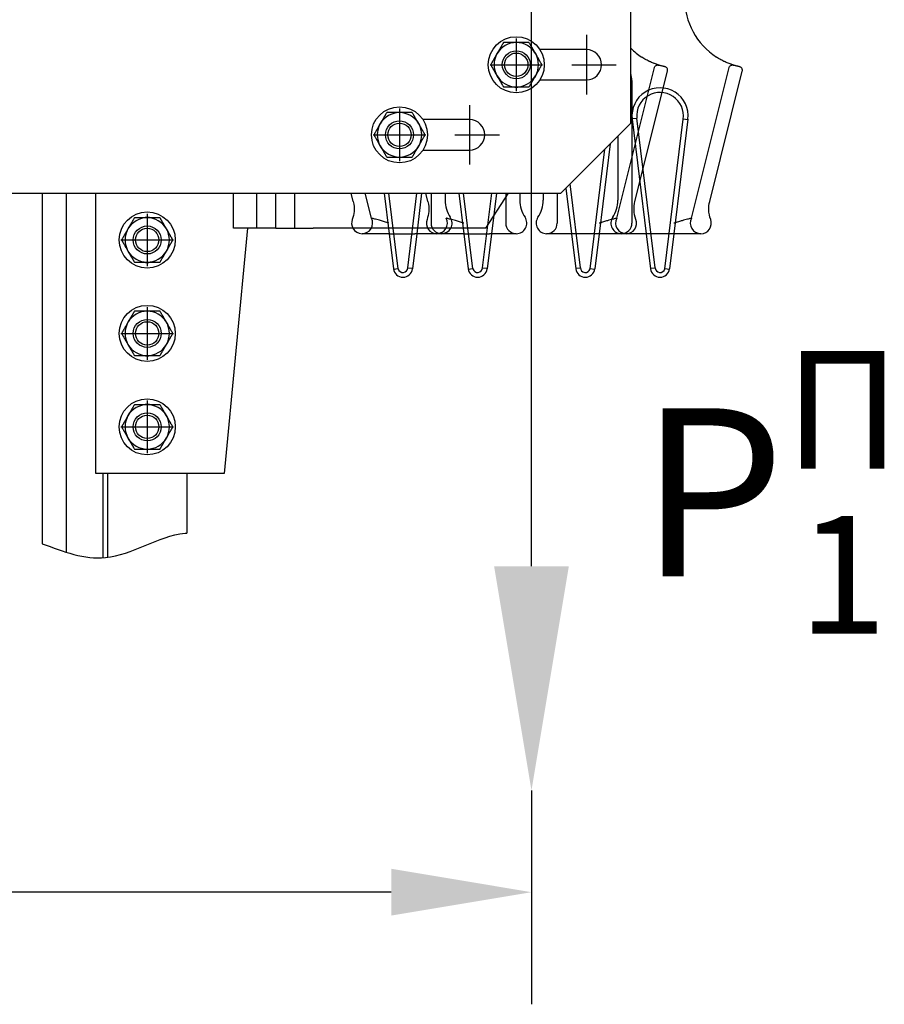
# Model space of a CAD drawing. Units: millimetres. Extents: x -90 to 1171, y -7 to 587.
# Drawn here: x 666 to 682, y 515 to 532 of the extents above; entities that cross this region are included whole.
import ezdxf

# ---------------------------------------------------------------- set-up
doc = ezdxf.new("R2010")
doc.units = ezdxf.units.MM
doc.linetypes.add('CHAIN', pattern=[0.7087, 0.4724, -0.0591, 0.1181, -0.0591])
doc.layers.add('ЕСКД_РАЗМЕРЫ', color=152, linetype='Continuous', lineweight=25)
doc.styles.add('GOST', font='txt')
doc.dimstyles.new('STANDARD$0', dxfattribs={"dimtxt": 3.5, "dimasz": 3.5, "dimexe": 2, "dimexo": 0, "dimgap": 1.25, "dimtad": 1, "dimdec": 3, "dimtxsty": 'Standard', "dimcen": 3.5, "dimclrd": 3, "dimclre": 1, "dimclrt": 3, "dimadec": 0, "dimazin": 2, "dimtfac": 1, "dimtdec": 3, "dimtmove": 0, "dimatfit": 3, "dimfxl": 1, "dimtolj": 1, "dimarcsym": 0})

# ---------------------------------------------------------------- blocks, each defined once
blk = doc.blocks.new('*D302')
at = {"layer": 'Defpoints', "color": 0}
for p in [(663.791, 526.897), (675.562, 518.494), (663.791, 516.681)]:
    blk.add_point(p, dxfattribs=at)
at = {"layer": 'ЕСКД_РАЗМЕРЫ', "color": 1, "lineweight": -2}
for p, q in [((663.791, 526.897), (663.791, 514.681)), ((675.562, 518.494), (675.562, 514.681))]:
    blk.add_line(p, q, dxfattribs=at)
at = {"layer": 'ЕСКД_РАЗМЕРЫ', "color": 3, "lineweight": -2}
for p, q in [((663.791, 516.681), (647.153, 516.681)), ((673.062, 516.681), (666.291, 516.681))]:
    blk.add_line(p, q, dxfattribs=at)
at = {"layer": 'ЕСКД_РАЗМЕРЫ', "color": 3}
for points in [[(666.291, 517.098), (666.291, 516.264), (663.791, 516.681)], [(673.062, 516.264), (673.062, 517.098), (675.562, 516.681)]]:
    blk.add_solid(points, dxfattribs=at)
at = {"layer": 'ЕСКД_РАЗМЕРЫ', "color": 3, "linetype": 'Continuous', "insert": (653.583, 519.182), "char_height": 2.5, "attachment_point": 5}
blk.add_mtext('\\A1;\\A1;430...735', dxfattribs=at)
blk = doc.blocks.new('A$C68E05615')
at = {"color": 1}
for p, q in [((44.5, 18.607), (44.5, 29.607)), ((39.55, 22.057), (39.55, 22.066)), ((39.559, 22.057), (39.559, 22.067)), ((42.6, 21.757), (40.609, 21.757)), ((44.68, 15.248), (46.074, 20.839)), ((47.88, 15.248), (49.274, 20.839)), ((40.609, 20.457), (42.6, 20.457)), ((34.55, 19.057), (34.55, 19.066)), ((34.559, 19.057), (34.559, 19.067)), ((37.6, 18.757), (35.609, 18.757)), ((41.5, 15.607), (44.5, 18.607)), ((35.609, 17.457), (37.6, 17.457)), ((12, 15.607), (41.5, 15.607)), ((19.3, 15.607), (19.3, 0.607)), ((20.334, 15.607), (20.334, 0.241)), ((21.6, 3.607), (21.6, 15.607)), ((29.3, 14.107), (29.3, 15.607)), ((38.3, 14.107), (39.271, 15.607)), ((39.75, 15.607), (39.75, 15.306)), ((40.75, 15.607), (40.75, 15.306)), ((23.75, 14.557), (23.75, 14.566)), ((23.759, 14.557), (23.759, 14.567)), ((28.1, 14.107), (27.1, 3.607)), ((28.5, 14.107), (28.1, 14.107)), ((29.3, 14.107), (28.5, 14.107)), ((29.3, 14.107), (30.9, 14.107)), ((38.3, 14.107), (30.9, 14.107)), ((34.15, 13.876), (33, 13.876)), ((34.15, 13.876), (35.25, 13.876)), ((34.157, 13.876), (34.342, 12.372)), ((35.336, 13.876), (35.152, 12.372)), ((36.4, 13.876), (35.25, 13.876)), ((37.35, 13.876), (36.4, 13.876)), ((37.35, 13.876), (38.45, 13.876)), ((37.357, 13.876), (37.542, 12.372)), ((38.536, 13.876), (38.352, 12.372)), ((39.6, 13.876), (38.45, 13.876)), ((42.05, 13.876), (40.9, 13.876)), ((41.964, 13.876), (42.148, 12.372)), ((43.15, 13.876), (42.05, 13.876)), ((43.143, 13.876), (42.958, 12.372)), ((44.3, 13.876), (43.15, 13.876)), ((45.25, 13.876), (44.3, 13.876)), ((45.164, 13.876), (45.348, 12.372)), ((46.35, 13.876), (45.25, 13.876)), ((46.343, 13.876), (46.158, 12.372)), ((47.5, 13.876), (46.35, 13.876)), ((23.75, 10.557), (23.75, 10.566)), ((23.759, 10.557), (23.759, 10.567)), ((23.75, 6.557), (23.75, 6.566)), ((23.759, 6.557), (23.759, 6.567)), ((27.1, 3.607), (21.6, 3.607)), ((21.9, 3.607), (21.9, 0)), ((22.1, 3.607), (22.1, 0.019)), ((25.5, 3.607), (25.5, 1.06))]:
    blk.add_line(p, q, dxfattribs=at)
at = {"color": 1, "linetype": 'CHAIN', "ltscale": 5.666258}
for p, q in [((42.6, 22.382), (42.6, 19.832)), ((37.6, 19.382), (37.6, 16.832))]:
    blk.add_line(p, q, dxfattribs=at)
at = {"color": 1, "linetype": 'CHAIN', "ltscale": 4.999628}
for p, q in [((39.6, 22.232), (39.6, 19.982)), ((38.475, 21.107), (40.725, 21.107)), ((34.6, 19.232), (34.6, 16.982)), ((33.475, 18.107), (35.725, 18.107)), ((23.8, 14.732), (23.8, 12.482)), ((22.675, 13.607), (24.925, 13.607)), ((23.8, 10.732), (23.8, 8.482)), ((22.675, 9.607), (24.925, 9.607)), ((23.8, 6.732), (23.8, 4.482)), ((22.675, 5.607), (24.925, 5.607))]:
    blk.add_line(p, q, dxfattribs=at)
at = {"color": 1, "linetype": 'CHAIN', "ltscale": 4.221892}
for p, q in [((41.975, 21.107), (43.875, 21.107)), ((36.975, 18.107), (38.875, 18.107))]:
    blk.add_line(p, q, dxfattribs=at)
at = {"color": 1, "ltscale": 25.715248}
for p, q in [((43.903, 14.537), (45.51, 20.984)), ((47.103, 14.537), (48.71, 20.984)), ((33.397, 14.537), (33.13, 15.607))]:
    blk.add_line(p, q, dxfattribs=at)
at = {"color": 1, "ltscale": 23.609095}
for p, q in [((44.55, 20.426), (44.55, 14.326)), ((35.95, 15.607), (35.95, 14.326)), ((39.15, 15.607), (39.15, 14.326)), ((41.35, 15.607), (41.35, 14.326))]:
    blk.add_line(p, q, dxfattribs=at)
at = {"color": 1, "ltscale": 3.989238}
blk.add_line((44.559, 18.801), (44.758, 18.825), dxfattribs=at)
at = {"color": 1, "ltscale": 23.883642}
for p, q in [((44.562, 18.776), (45.164, 13.876)), ((46.944, 18.776), (46.343, 13.876)), ((43.615, 17.722), (43.143, 13.876)), ((33.945, 15.607), (34.157, 13.876)), ((35.549, 15.607), (35.336, 13.876)), ((37.145, 15.607), (37.357, 13.876)), ((38.749, 15.607), (38.536, 13.876)), ((41.724, 15.831), (41.964, 13.876))]:
    blk.add_line(p, q, dxfattribs=at)
at = {"color": 1, "ltscale": 24.969715}
for p, q in [((45.544, 12.421), (44.758, 18.825)), ((45.956, 12.372), (46.743, 18.776)), ((42.756, 12.372), (43.385, 17.493)), ((34.544, 12.372), (34.146, 15.607)), ((34.956, 12.421), (35.347, 15.607)), ((37.744, 12.372), (37.346, 15.607)), ((38.156, 12.421), (38.547, 15.607)), ((42.344, 12.421), (41.903, 16.011))]:
    blk.add_line(p, q, dxfattribs=at)
at = {"color": 1, "ltscale": 3.991947}
for p, q in [((46.941, 18.751), (46.743, 18.776)), ((34.956, 12.421), (35.155, 12.397)), ((38.156, 12.421), (38.355, 12.397)), ((42.145, 12.397), (42.344, 12.421)), ((45.345, 12.397), (45.544, 12.421))]:
    blk.add_line(p, q, dxfattribs=at)
at = {"color": 1, "ltscale": 21.427074}
for p, q in [((43.95, 18.057), (43.95, 15.306)), ((36.55, 15.607), (36.55, 15.306))]:
    blk.add_line(p, q, dxfattribs=at)
at = {"color": 1, "ltscale": 25.80229}
for p, q in [((27.5, 14.107), (27.5, 15.607)), ((30.1, 15.607), (30.1, 14.107))]:
    blk.add_line(p, q, dxfattribs=at)
at = {"color": 1, "ltscale": 26.539497}
blk.add_line((28.5, 14.107), (28.5, 15.607), dxfattribs=at)
at = {"color": 1, "ltscale": 27.877869}
for p, q in [((32.62, 15.248), (32.53, 15.607)), ((35.82, 15.248), (35.73, 15.607))]:
    blk.add_line(p, q, dxfattribs=at)
at = {"color": 1, "ltscale": 4.571172}
blk.add_line((28.1, 14.107), (27.5, 14.107), dxfattribs=at)
at = {"color": 1, "ltscale": 3.983964}
for p, q in [((34.544, 12.372), (34.346, 12.348)), ((37.744, 12.372), (37.546, 12.348)), ((42.954, 12.348), (42.756, 12.372)), ((46.154, 12.348), (45.956, 12.372))]:
    blk.add_line(p, q, dxfattribs=at)
at = {"color": 1}
for centre, radius in [((39.6, 21.107), 1.2), ((39.6, 21.107), 0.6), ((39.6, 21.107), 0.6), ((39.6, 21.107), 0.5), ((34.6, 18.107), 1.2), ((34.6, 18.107), 0.6), ((34.6, 18.107), 0.6), ((34.6, 18.107), 0.5), ((23.8, 13.607), 1.2), ((23.8, 13.607), 0.6), ((23.8, 13.607), 0.6), ((23.8, 13.607), 0.5), ((23.8, 9.607), 1.2), ((23.8, 9.607), 0.6), ((23.8, 9.607), 0.6), ((23.8, 9.607), 0.5), ((23.8, 5.607), 1.2), ((23.8, 5.607), 0.6), ((23.8, 5.607), 0.6), ((23.8, 5.607), 0.5)]:
    blk.add_circle(centre, radius, dxfattribs=at)
for centre, radius, start, end in [((49.8, 23.953), 3, 180, 237.1341), ((39.6, 21.107), 0.95, 90, 150), ((39.6, 21.107), 0.96, 92.9855, 98.2771), ((39.6, 21.107), 0.96, 81.7229, 92.4473), ((39.6, 21.107), 0.95, 30, 90), ((39.6, 21.107), 0.95, 150, 210), ((39.6, 21.107), 0.96, 141.7229, 158.2771), ((39.6, 21.107), 0.96, 21.7229, 38.2771), ((39.6, 21.107), 0.95, 330, 30), ((42.6, 21.107), 0.65, 270, 90), ((46.6, 23.953), 3, 225.573, 237.1341), ((39.6, 21.107), 0.96, 201.7229, 218.2771), ((39.6, 21.107), 0.96, 321.7229, 338.2771), ((39.6, 21.107), 0.95, 210, 270), ((39.6, 21.107), 0.95, 270, 330), ((39.6, 21.107), 0.96, 261.7229, 278.2771), ((34.6, 18.107), 0.95, 90, 150), ((34.6, 18.107), 0.96, 92.9855, 98.2771), ((34.6, 18.107), 0.96, 81.7229, 92.4473), ((34.6, 18.107), 0.95, 30, 90), ((34.6, 18.107), 0.95, 150, 210), ((34.6, 18.107), 0.96, 141.7229, 158.2771), ((34.6, 18.107), 0.96, 21.7229, 38.2771), ((34.6, 18.107), 0.95, 330, 30), ((37.6, 18.107), 0.65, 270, 90), ((34.6, 18.107), 0.96, 201.7229, 218.2771), ((34.6, 18.107), 0.96, 321.7229, 338.2771), ((34.6, 18.107), 0.95, 210, 270), ((34.6, 18.107), 0.95, 270, 330), ((34.6, 18.107), 0.96, 261.7229, 278.2771), ((41.05, 15.306), 1.3, 180, 214.0477), ((39.45, 15.306), 1.3, 325.9523, 0), ((23.8, 13.607), 0.95, 90, 150), ((23.8, 13.607), 0.96, 92.9855, 98.2771), ((23.8, 13.607), 0.96, 81.7229, 92.4473), ((23.8, 13.607), 0.95, 30, 90), ((39.6, 14.326), 0.45, 270, 34.0477), ((40.9, 14.326), 0.45, 145.9523, 270), ((44.3, 14.326), 0.45, 270, 20.3074), ((44.3, 14.326), 0.45, 20.3074, 20.3081), ((47.5, 14.326), 0.45, 270, 20.3074), ((47.5, 14.326), 0.45, 20.3074, 20.3081), ((23.8, 13.607), 0.95, 150, 210), ((23.8, 13.607), 0.96, 141.7229, 158.2771), ((23.8, 13.607), 0.96, 21.7229, 38.2771), ((23.8, 13.607), 0.95, 330, 30), ((33, 14.326), 0.45, 209.0475, 270), ((36.4, 14.326), 0.45, 270, 330.9525), ((23.8, 13.607), 0.96, 201.7229, 218.2771), ((23.8, 13.607), 0.95, 210, 270), ((23.8, 13.607), 0.95, 270, 330), ((23.8, 13.607), 0.96, 321.7229, 338.2771), ((23.8, 13.607), 0.96, 261.7229, 278.2771), ((34.747, 12.422), 0.408, 187, 353), ((37.947, 12.422), 0.408, 187, 353), ((42.553, 12.422), 0.408, 187, 353), ((45.753, 12.422), 0.408, 187, 353), ((23.8, 9.607), 0.95, 90, 150), ((23.8, 9.607), 0.96, 92.9855, 98.2771), ((23.8, 9.607), 0.96, 81.7229, 92.4473), ((23.8, 9.607), 0.95, 30, 90), ((23.8, 9.607), 0.96, 141.7229, 158.2771), ((23.8, 9.607), 0.96, 21.7229, 38.2771), ((23.8, 9.607), 0.95, 150, 210), ((23.8, 9.607), 0.95, 330, 30), ((23.8, 9.607), 0.96, 201.7229, 218.2771), ((23.8, 9.607), 0.95, 210, 270), ((23.8, 9.607), 0.95, 270, 330), ((23.8, 9.607), 0.96, 321.7229, 338.2771), ((23.8, 9.607), 0.96, 261.7229, 278.2771), ((23.8, 5.607), 0.95, 90, 150), ((23.8, 5.607), 0.96, 92.9855, 98.2771), ((23.8, 5.607), 0.96, 81.7229, 92.4473), ((23.8, 5.607), 0.95, 30, 90), ((23.8, 5.607), 0.95, 150, 210), ((23.8, 5.607), 0.96, 141.7229, 158.2771), ((23.8, 5.607), 0.96, 21.7229, 38.2771), ((23.8, 5.607), 0.95, 330, 30), ((23.8, 5.607), 0.96, 201.7229, 218.2771), ((23.8, 5.607), 0.95, 210, 270), ((23.8, 5.607), 0.95, 270, 330), ((23.8, 5.607), 0.96, 321.7229, 338.2771), ((23.8, 5.607), 0.96, 261.7229, 278.2771)]:
    blk.add_arc(centre, radius, start, end, dxfattribs=at)
at = {"color": 1, "ltscale": 11.369083}
blk.add_arc((43.6, 20.426), 0.95, 0, 18.6717, dxfattribs=at)
at = {"color": 1, "ltscale": 26.209492}
blk.add_arc((45.753, 18.922), 1.2, 353, 187, dxfattribs=at)
at = {"color": 1, "ltscale": 21.847967}
blk.add_arc((45.753, 18.922), 1, 351.5786, 185.5786, dxfattribs=at)
at = {"color": 1, "ltscale": 5.885554}
for centre, start, end in [((37.85, 15.306), 180, 214.0477), ((42.65, 15.306), 325.9523, 0)]:
    blk.add_arc(centre, 1.3, start, end, dxfattribs=at)
at = {"color": 1, "ltscale": 2.95323}
blk.add_arc((33, 14.326), 0.45, 159.6919, 209.0475, dxfattribs=at)
at = {"color": 1, "ltscale": 7.060761}
for centre, start, end in [((33, 14.326), 270, 28), ((36.2, 14.326), 270, 28), ((44.3, 14.326), 152, 270), ((47.5, 14.326), 152, 270)]:
    blk.add_arc(centre, 0.45, start, end, dxfattribs=at)
at = {"color": 1, "ltscale": 6.600492}
blk.add_arc((36.2, 14.326), 0.45, 159.6919, 270, dxfattribs=at)
at = {"color": 1, "ltscale": 3.775382}
blk.add_arc((36.4, 14.326), 0.45, 330.9525, 34.0477, dxfattribs=at)
at = {"color": 1, "ltscale": 7.422645}
blk.add_arc((44.1, 14.326), 0.45, 145.9523, 270, dxfattribs=at)
at = {"color": 1, "ltscale": 5.385303}
for centre, start, end in [((36.4, 14.326), 180, 270), ((39.6, 14.326), 180, 270), ((40.9, 14.326), 270, 0), ((44.1, 14.326), 270, 0)]:
    blk.add_arc(centre, 0.45, start, end, dxfattribs=at)
at = {"color": 1, "ltscale": 4.62044}
for centre, start, end in [((34.747, 12.422), 193.8079, 359.8079), ((37.947, 12.422), 193.8079, 359.8079), ((42.553, 12.422), 180.1921, 346.1921), ((45.753, 12.422), 180.1921, 346.1921)]:
    blk.add_arc(centre, 0.209, start, end, dxfattribs=at)
at = {"color": 1}
for points in [[(39.052, 22.057), (38.905, 21.803), (38.777, 21.582)], [(39.6, 22.057), (39.345, 22.057), (39.052, 22.057)], [(40.148, 22.057), (39.855, 22.057), (39.6, 22.057)], [(40.423, 21.582), (40.295, 21.803), (40.148, 22.057)], [(38.777, 21.582), (38.65, 21.362), (38.503, 21.107)], [(40.697, 21.107), (40.55, 21.362), (40.423, 21.582)], [(38.503, 21.107), (38.65, 20.853), (38.777, 20.632)], [(40.423, 20.632), (40.55, 20.853), (40.697, 21.107)], [(38.777, 20.632), (38.905, 20.412), (39.052, 20.157)], [(40.148, 20.157), (40.295, 20.412), (40.423, 20.632)], [(39.052, 20.157), (39.345, 20.157), (39.6, 20.157)], [(39.6, 20.157), (39.855, 20.157), (40.148, 20.157)], [(34.052, 19.057), (33.905, 18.803), (33.777, 18.582)], [(34.6, 19.057), (34.345, 19.057), (34.052, 19.057)], [(35.148, 19.057), (34.855, 19.057), (34.6, 19.057)], [(35.423, 18.582), (35.295, 18.803), (35.148, 19.057)], [(33.777, 18.582), (33.65, 18.362), (33.503, 18.107)], [(35.697, 18.107), (35.55, 18.362), (35.423, 18.582)], [(33.503, 18.107), (33.65, 17.853), (33.777, 17.632)], [(35.423, 17.632), (35.55, 17.853), (35.697, 18.107)], [(33.777, 17.632), (33.905, 17.412), (34.052, 17.157)], [(35.148, 17.157), (35.295, 17.412), (35.423, 17.632)], [(34.052, 17.157), (34.345, 17.157), (34.6, 17.157)], [(34.6, 17.157), (34.855, 17.157), (35.148, 17.157)], [(23.252, 14.557), (23.105, 14.303), (22.977, 14.082)], [(23.8, 14.557), (23.545, 14.557), (23.252, 14.557)], [(24.348, 14.557), (24.055, 14.557), (23.8, 14.557)], [(24.623, 14.082), (24.495, 14.303), (24.348, 14.557)], [(22.977, 14.082), (22.85, 13.862), (22.703, 13.607)], [(24.897, 13.607), (24.75, 13.862), (24.623, 14.082)], [(22.703, 13.607), (22.85, 13.353), (22.977, 13.132)], [(24.623, 13.132), (24.75, 13.353), (24.897, 13.607)], [(22.977, 13.132), (23.105, 12.912), (23.252, 12.657)], [(24.348, 12.657), (24.495, 12.912), (24.623, 13.132)], [(23.252, 12.657), (23.545, 12.657), (23.8, 12.657)], [(23.8, 12.657), (24.055, 12.657), (24.348, 12.657)], [(23.252, 10.557), (23.105, 10.303), (22.977, 10.082)], [(23.8, 10.557), (23.545, 10.557), (23.252, 10.557)], [(24.348, 10.557), (24.055, 10.557), (23.8, 10.557)], [(24.623, 10.082), (24.495, 10.303), (24.348, 10.557)], [(22.977, 10.082), (22.85, 9.862), (22.703, 9.607)], [(24.897, 9.607), (24.75, 9.862), (24.623, 10.082)], [(22.703, 9.607), (22.85, 9.353), (22.977, 9.132)], [(24.623, 9.132), (24.75, 9.353), (24.897, 9.607)], [(22.977, 9.132), (23.105, 8.912), (23.252, 8.657)], [(24.348, 8.657), (24.495, 8.912), (24.623, 9.132)], [(23.252, 8.657), (23.545, 8.657), (23.8, 8.657)], [(23.8, 8.657), (24.055, 8.657), (24.348, 8.657)], [(23.252, 6.557), (23.105, 6.303), (22.977, 6.082)], [(23.8, 6.557), (23.545, 6.557), (23.252, 6.557)], [(24.348, 6.557), (24.055, 6.557), (23.8, 6.557)], [(24.623, 6.082), (24.495, 6.303), (24.348, 6.557)], [(22.977, 6.082), (22.85, 5.862), (22.703, 5.607)], [(24.897, 5.607), (24.75, 5.862), (24.623, 6.082)], [(22.703, 5.607), (22.85, 5.353), (22.977, 5.132)], [(24.623, 5.132), (24.75, 5.353), (24.897, 5.607)], [(22.977, 5.132), (23.105, 4.912), (23.252, 4.657)], [(24.348, 4.657), (24.495, 4.912), (24.623, 5.132)], [(23.252, 4.657), (23.545, 4.657), (23.8, 4.657)], [(23.8, 4.657), (24.055, 4.657), (24.348, 4.657)]]:
    blk.add_rational_spline(points, [1, 1.0379548493, 1], degree=2, dxfattribs=at)
for points, knots in [([(45.942, 21.026), (45.941, 21.026), (45.941, 21.026), (45.941, 21.026), (45.934, 21.028), (45.926, 21.029), (45.916, 21.032), (45.912, 21.033), (45.906, 21.034), (45.901, 21.035), (45.896, 21.037), (45.891, 21.038), (45.886, 21.039), (45.885, 21.039), (45.884, 21.04), (45.883, 21.04), (45.87, 21.043), (45.856, 21.047), (45.84, 21.051), (45.826, 21.054), (45.811, 21.058), (45.795, 21.063), (45.793, 21.063), (45.791, 21.064), (45.789, 21.065), (45.772, 21.069), (45.755, 21.074), (45.736, 21.08), (45.734, 21.081), (45.731, 21.081), (45.729, 21.082), (45.71, 21.088), (45.691, 21.094), (45.67, 21.1), (45.668, 21.101), (45.665, 21.102), (45.662, 21.103), (45.641, 21.11), (45.62, 21.117), (45.598, 21.125), (45.594, 21.126), (45.591, 21.127), (45.588, 21.129), (45.566, 21.137), (45.542, 21.145), (45.518, 21.155), (45.515, 21.156), (45.511, 21.157), (45.508, 21.159), (45.481, 21.169), (45.453, 21.181), (45.424, 21.193), (45.398, 21.204), (45.372, 21.216), (45.345, 21.228), (45.342, 21.229), (45.339, 21.231), (45.336, 21.232), (45.322, 21.239), (45.307, 21.246), (45.291, 21.253), (45.278, 21.26), (45.265, 21.266), (45.252, 21.273), (45.25, 21.274), (45.248, 21.275), (45.246, 21.276), (45.217, 21.291), (45.188, 21.306), (45.159, 21.322), (45.157, 21.323), (45.156, 21.323), (45.154, 21.324), (45.124, 21.341), (45.093, 21.358), (45.063, 21.377), (45.032, 21.395), (45.002, 21.413), (44.972, 21.433)], [0.5626826, 0.5626826, 0.5626826, 0.5626826, 0.5639036, 0.5639036, 0.5639036, 0.5958264, 0.5958264, 0.5958264, 0.6117584, 0.6117584, 0.6117584, 0.625, 0.625, 0.625, 0.6276619, 0.6276619, 0.6276619, 0.659392, 0.659392, 0.659392, 0.6875, 0.6875, 0.6875, 0.6910113, 0.6910113, 0.6910113, 0.71875, 0.71875, 0.71875, 0.7225074, 0.7225074, 0.7225074, 0.75, 0.75, 0.75, 0.7538542, 0.7538542, 0.7538542, 0.78125, 0.78125, 0.78125, 0.785047, 0.785047, 0.785047, 0.8125, 0.8125, 0.8125, 0.8160901, 0.8160901, 0.8160901, 0.8469999, 0.8469999, 0.8469999, 0.875, 0.875, 0.875, 0.8777727, 0.8777727, 0.8777727, 0.8931093, 0.8931093, 0.8931093, 0.90625, 0.90625, 0.90625, 0.9084204, 0.9084204, 0.9084204, 0.9375, 0.9375, 0.9375, 0.9389943, 0.9389943, 0.9389943, 0.9695197, 0.9695197, 0.9695197, 1, 1, 1, 1]), ([(45.959, 21.022), (45.952, 21.024), (45.925, 21.029), (45.839, 21.051), (45.783, 21.065), (45.715, 21.086)], [0, 0, 0, 0, 0.3896976, 0.3896976, 0.7365463, 0.7365463, 0.7365463, 0.7365463]), ([(49.142, 21.026), (49.141, 21.026), (49.141, 21.026), (49.141, 21.026), (49.134, 21.028), (49.126, 21.029), (49.116, 21.032), (49.112, 21.033), (49.106, 21.034), (49.101, 21.035), (49.096, 21.037), (49.091, 21.038), (49.086, 21.039), (49.085, 21.039), (49.084, 21.04), (49.083, 21.04), (49.07, 21.043), (49.056, 21.047), (49.04, 21.051), (49.026, 21.054), (49.011, 21.058), (48.995, 21.063), (48.993, 21.063), (48.991, 21.064), (48.989, 21.065), (48.972, 21.069), (48.955, 21.074), (48.936, 21.08), (48.934, 21.081), (48.931, 21.081), (48.929, 21.082), (48.91, 21.088), (48.891, 21.094), (48.87, 21.1), (48.868, 21.101), (48.865, 21.102), (48.862, 21.103), (48.841, 21.11), (48.82, 21.117), (48.798, 21.125), (48.794, 21.126), (48.791, 21.127), (48.788, 21.129), (48.766, 21.137), (48.742, 21.145), (48.718, 21.155), (48.715, 21.156), (48.711, 21.157), (48.708, 21.159), (48.681, 21.169), (48.653, 21.181), (48.624, 21.193), (48.598, 21.204), (48.572, 21.216), (48.545, 21.228), (48.542, 21.229), (48.539, 21.231), (48.536, 21.232), (48.522, 21.239), (48.507, 21.246), (48.491, 21.253), (48.478, 21.26), (48.465, 21.266), (48.452, 21.273), (48.45, 21.274), (48.448, 21.275), (48.446, 21.276), (48.417, 21.291), (48.388, 21.306), (48.359, 21.322), (48.357, 21.323), (48.356, 21.323), (48.354, 21.324), (48.324, 21.341), (48.293, 21.358), (48.263, 21.377), (48.232, 21.395), (48.202, 21.413), (48.172, 21.433)], [0.5626826, 0.5626826, 0.5626826, 0.5626826, 0.5639036, 0.5639036, 0.5639036, 0.5958264, 0.5958264, 0.5958264, 0.6117584, 0.6117584, 0.6117584, 0.625, 0.625, 0.625, 0.6276619, 0.6276619, 0.6276619, 0.659392, 0.659392, 0.659392, 0.6875, 0.6875, 0.6875, 0.6910113, 0.6910113, 0.6910113, 0.71875, 0.71875, 0.71875, 0.7225074, 0.7225074, 0.7225074, 0.75, 0.75, 0.75, 0.7538542, 0.7538542, 0.7538542, 0.78125, 0.78125, 0.78125, 0.785047, 0.785047, 0.785047, 0.8125, 0.8125, 0.8125, 0.8160901, 0.8160901, 0.8160901, 0.8469999, 0.8469999, 0.8469999, 0.875, 0.875, 0.875, 0.8777727, 0.8777727, 0.8777727, 0.8931093, 0.8931093, 0.8931093, 0.90625, 0.90625, 0.90625, 0.9084204, 0.9084204, 0.9084204, 0.9375, 0.9375, 0.9375, 0.9389943, 0.9389943, 0.9389943, 0.9695197, 0.9695197, 0.9695197, 1, 1, 1, 1]), ([(49.159, 21.022), (49.152, 21.024), (49.125, 21.029), (49.039, 21.051), (48.983, 21.065), (48.915, 21.086)], [0, 0, 0, 0, 0.3896976, 0.3896976, 0.7365463, 0.7365463, 0.7365463, 0.7365463]), ([(45.96, 21.022), (45.959, 21.022), (45.959, 21.022), (45.952, 21.024), (45.948, 21.025), (45.942, 21.026)], [0, 0, 0, 0, 0.1096454, 0.1096454, 0.2184436, 0.2184436, 0.2184436, 0.2184436]), ([(46.074, 20.839), (46.078, 20.855), (46.079, 20.871), (46.077, 20.903), (46.073, 20.919), (46.06, 20.948), (46.052, 20.962), (46.031, 20.986), (46.018, 20.997), (45.997, 21.009), (45.99, 21.012), (45.979, 21.016), (45.975, 21.018), (45.969, 21.02), (45.966, 21.021), (45.962, 21.021), (45.962, 21.021), (45.961, 21.022), (45.961, 21.022), (45.961, 21.022), (45.961, 21.022), (45.96, 21.022), (45.96, 21.022), (45.96, 21.022), (45.96, 21.022), (45.96, 21.022), (45.96, 21.022), (45.96, 21.022)], [0, 0, 0, 0, 0.0485738, 0.0485738, 0.0963413, 0.0963413, 0.1441378, 0.1441378, 0.1919332, 0.1919332, 0.2155995, 0.2155995, 0.2275591, 0.2275591, 0.2365258, 0.2365258, 0.2382065, 0.2382065, 0.2388387, 0.2388387, 0.2389895, 0.2389895, 0.2391422, 0.2391422, 0.2392937, 0.2392937, 0.2394439, 0.2394439, 0.2394439, 0.2394439]), ([(49.16, 21.022), (49.159, 21.022), (49.159, 21.022), (49.152, 21.024), (49.148, 21.025), (49.142, 21.026)], [0, 0, 0, 0, 0.1096454, 0.1096454, 0.2184436, 0.2184436, 0.2184436, 0.2184436]), ([(49.274, 20.839), (49.278, 20.855), (49.279, 20.871), (49.277, 20.903), (49.273, 20.919), (49.26, 20.948), (49.252, 20.962), (49.231, 20.986), (49.218, 20.997), (49.197, 21.009), (49.19, 21.012), (49.179, 21.016), (49.175, 21.018), (49.169, 21.02), (49.166, 21.021), (49.162, 21.021), (49.162, 21.021), (49.161, 21.022), (49.161, 21.022), (49.161, 21.022), (49.161, 21.022), (49.16, 21.022), (49.16, 21.022), (49.16, 21.022), (49.16, 21.022), (49.16, 21.022), (49.16, 21.022), (49.16, 21.022)], [0, 0, 0, 0, 0.0485738, 0.0485738, 0.0963413, 0.0963413, 0.1441378, 0.1441378, 0.1919332, 0.1919332, 0.2155995, 0.2155995, 0.2275591, 0.2275591, 0.2365258, 0.2365258, 0.2382065, 0.2382065, 0.2388387, 0.2388387, 0.2389895, 0.2389895, 0.2391422, 0.2391422, 0.2392937, 0.2392937, 0.2394439, 0.2394439, 0.2394439, 0.2394439]), ([(44.722, 14.482), (44.673, 14.614), (44.646, 14.755), (44.638, 15.014), (44.651, 15.133), (44.68, 15.248)], [0, 0, 0, 0, 0.4215538, 0.4215538, 0.7754394, 0.7754394, 0.7754394, 0.7754394]), ([(47.922, 14.482), (47.873, 14.614), (47.846, 14.755), (47.838, 15.014), (47.851, 15.133), (47.88, 15.248)], [0, 0, 0, 0, 0.4215538, 0.4215538, 0.7754394, 0.7754394, 0.7754394, 0.7754394]), ([(44.722, 14.482), (44.722, 14.482), (44.722, 14.482), (44.722, 14.482), (44.722, 14.482), (44.722, 14.482), (44.722, 14.482)], [0.499835163545, 0.499835163545, 0.499835163545, 0.499835163545, 0.499837092606, 0.499837092606, 0.499837092606, 0.499837094086, 0.499837094086, 0.499837094086, 0.499837094086]), ([(19.3, 0.607), (20.21, 0.265), (22.287, -0.517), (24.297, 0.956), (25.473, 1.058), (25.5, 1.06)], [0, 0, 0, 0, 138.836114, 316.978753, 321.236771, 321.236771, 321.236771, 321.236771])]:
    blk.add_open_spline(points, degree=3, knots=knots, dxfattribs=at)
at = {"color": 1, "ltscale": 2.469212}
for points in [[(45.51, 20.984), (45.514, 21), (45.521, 21.015), (45.538, 21.042), (45.549, 21.054), (45.573, 21.074), (45.588, 21.082), (45.617, 21.094), (45.633, 21.097), (45.657, 21.098), (45.665, 21.098), (45.677, 21.096), (45.681, 21.096), (45.688, 21.094), (45.691, 21.094), (45.694, 21.093), (45.695, 21.092), (45.697, 21.092), (45.697, 21.092), (45.698, 21.092), (45.698, 21.092), (45.699, 21.091), (45.699, 21.091), (45.699, 21.091), (45.699, 21.091), (45.7, 21.091), (45.7, 21.091), (45.7, 21.091), (45.7, 21.091), (45.7, 21.091), (45.7, 21.091), (45.7, 21.091), (45.7, 21.091), (45.699, 21.091), (45.699, 21.091), (45.698, 21.092), (45.697, 21.092), (45.697, 21.092), (45.697, 21.092), (45.697, 21.092), (45.697, 21.092), (45.697, 21.092)], [(48.71, 20.984), (48.714, 21), (48.721, 21.015), (48.738, 21.042), (48.749, 21.054), (48.773, 21.074), (48.788, 21.082), (48.817, 21.094), (48.833, 21.097), (48.857, 21.098), (48.865, 21.098), (48.877, 21.096), (48.881, 21.096), (48.888, 21.094), (48.891, 21.094), (48.894, 21.093), (48.895, 21.092), (48.897, 21.092), (48.897, 21.092), (48.898, 21.092), (48.898, 21.092), (48.899, 21.091), (48.899, 21.091), (48.899, 21.091), (48.899, 21.091), (48.9, 21.091), (48.9, 21.091), (48.9, 21.091), (48.9, 21.091), (48.9, 21.091), (48.9, 21.091), (48.9, 21.091), (48.9, 21.091), (48.899, 21.091), (48.899, 21.091), (48.898, 21.092), (48.897, 21.092), (48.897, 21.092), (48.897, 21.092), (48.897, 21.092), (48.897, 21.092), (48.897, 21.092)]]:
    blk.add_open_spline(points, degree=3, knots=[0, 0, 0, 0, 0.0485723, 0.0485723, 0.0963398, 0.0963398, 0.1441363, 0.1441363, 0.1919317, 0.1919317, 0.2155975, 0.2155975, 0.227548, 0.227548, 0.2365106, 0.2365106, 0.2393503, 0.2393503, 0.2406142, 0.2406142, 0.2418303, 0.2418303, 0.2430453, 0.2430453, 0.2454698, 0.2454698, 0.2485474, 0.2485474, 0.2577744, 0.2577744, 0.2582501, 0.2582501, 0.2854444, 0.2854444, 0.3061919, 0.3061919, 0.3217519, 0.3217519, 0.3232106, 0.3232106, 0.3232277, 0.3232277, 0.3232277, 0.3232277], dxfattribs=at)
at = {"color": 1, "ltscale": 1.889684}
for points in [[(45.7, 21.091), (45.696, 21.092), (45.681, 21.097), (45.657, 21.105)], [(48.9, 21.091), (48.896, 21.092), (48.881, 21.097), (48.857, 21.105)]]:
    blk.add_open_spline(points, degree=3, dxfattribs=at)
at = {"color": 1}
for points in [[(45.7, 21.091), (45.7, 21.091), (45.7, 21.091), (45.7, 21.091)], [(48.9, 21.091), (48.9, 21.091), (48.9, 21.091), (48.9, 21.091)], [(44.68, 15.248), (44.68, 15.248), (44.68, 15.248), (44.68, 15.248)], [(47.88, 15.248), (47.88, 15.248), (47.88, 15.248), (47.88, 15.248)], [(47.922, 14.482), (47.922, 14.482), (47.922, 14.482), (47.922, 14.482)]]:
    blk.add_open_spline(points, degree=3, dxfattribs=at)
at = {"color": 1, "ltscale": 1.669993}
for points in [[(45.96, 21.022), (45.96, 21.022), (45.96, 21.022), (45.96, 21.022), (45.96, 21.022), (45.959, 21.022), (45.955, 21.023), (45.952, 21.024), (45.948, 21.025), (45.942, 21.026), (45.942, 21.026), (45.942, 21.026), (45.942, 21.026)], [(49.16, 21.022), (49.16, 21.022), (49.16, 21.022), (49.16, 21.022), (49.16, 21.022), (49.159, 21.022), (49.155, 21.023), (49.152, 21.024), (49.148, 21.025), (49.142, 21.026), (49.142, 21.026), (49.142, 21.026), (49.142, 21.026)]]:
    blk.add_open_spline(points, degree=3, knots=[0.49995711, 0.49995711, 0.49995711, 0.49995711, 0.49997192, 0.49997192, 0.49997192, 0.53195436, 0.53195436, 0.53195436, 0.5625, 0.5625, 0.5625, 0.56268264, 0.56268264, 0.56268264, 0.56268264], dxfattribs=at)
at = {"color": 1, "ltscale": 0.002165}
for points, knots in [([(46.074, 20.839), (46.074, 20.839), (46.074, 20.839), (46.074, 20.839), (46.074, 20.839), (46.074, 20.839), (46.074, 20.839), (46.07, 20.84), (46.074, 20.839)], [0.499985069, 0.499985069, 0.499985069, 0.499985069, 0.5, 0.5, 0.50005821058, 0.50005821058, 0.50005821058, 0.50005984619, 0.50005984619, 0.50005984619, 0.50005984619]), ([(49.274, 20.839), (49.274, 20.839), (49.274, 20.839), (49.274, 20.839), (49.274, 20.839), (49.274, 20.839), (49.274, 20.839), (49.27, 20.84), (49.274, 20.839)], [0.499985069, 0.499985069, 0.499985069, 0.499985069, 0.5, 0.5, 0.50005821058, 0.50005821058, 0.50005821058, 0.50005984654, 0.50005984654, 0.50005984654, 0.50005984654])]:
    blk.add_open_spline(points, degree=3, knots=knots, dxfattribs=at)
at = {"color": 1, "ltscale": 5.930227}
for points in [[(32.62, 15.248), (32.654, 15.111), (32.666, 14.968), (32.645, 14.71), (32.619, 14.593), (32.578, 14.482)], [(35.82, 15.248), (35.854, 15.111), (35.866, 14.968), (35.845, 14.71), (35.819, 14.593), (35.778, 14.482)]]:
    blk.add_open_spline(points, degree=3, knots=[0, 0, 0, 0, 0.4215538, 0.4215538, 0.7754394, 0.7754394, 0.7754394, 0.7754394], dxfattribs=at)
at = {"color": 1, "ltscale": 0.002012}
for points in [[(32.578, 14.482), (32.578, 14.482), (32.578, 14.482), (32.578, 14.482), (32.581, 14.482), (32.578, 14.482), (32.578, 14.482)], [(32.578, 14.482), (32.578, 14.482), (32.578, 14.482), (32.578, 14.482), (32.581, 14.482), (32.578, 14.482), (32.578, 14.482)], [(35.778, 14.482), (35.778, 14.482), (35.778, 14.482), (35.778, 14.482), (35.781, 14.482), (35.778, 14.482), (35.778, 14.482)]]:
    blk.add_open_spline(points, degree=3, knots=[0.49983709261, 0.49983709261, 0.49983709261, 0.49983709261, 0.49989739439, 0.49989739439, 0.49989739439, 0.49989872619, 0.49989872619, 0.49989872619, 0.49989872619], dxfattribs=at)
at = {"color": 1, "ltscale": 8.888275}
for points in [[(34.15, 14.326), (34.148, 14.327), (34.145, 14.327), (34.082, 14.345), (34.021, 14.365), (33.904, 14.401), (33.848, 14.418), (33.725, 14.453), (33.645, 14.475), (33.528, 14.505), (33.477, 14.518), (33.413, 14.534), (33.397, 14.537), (33.397, 14.537)], [(37.35, 14.326), (37.348, 14.327), (37.345, 14.327), (37.282, 14.345), (37.221, 14.365), (37.104, 14.401), (37.048, 14.418), (36.925, 14.453), (36.845, 14.475), (36.728, 14.505), (36.677, 14.518), (36.613, 14.534), (36.597, 14.537), (36.597, 14.537)]]:
    blk.add_open_spline(points, degree=3, knots=[-1.7541916, -1.7541916, -1.7541916, -1.7541916, -1.7464535, -1.7464535, -1.5590737, -1.5590737, -1.3741117, -1.3741117, -1.1410573, -1.1410573, -0.9929189, -0.9929189, -0.8746912, -0.8746912, -0.8746912, -0.8746912], dxfattribs=at)
at = {"color": 1, "ltscale": 8.888279}
for points in [[(43.903, 14.537), (43.903, 14.537), (43.903, 14.537), (43.903, 14.537), (43.887, 14.533), (43.822, 14.518), (43.771, 14.505), (43.653, 14.475), (43.574, 14.452), (43.451, 14.417), (43.395, 14.401), (43.278, 14.364), (43.218, 14.345), (43.155, 14.327), (43.153, 14.327), (43.15, 14.326)], [(47.103, 14.537), (47.103, 14.537), (47.103, 14.537), (47.103, 14.537), (47.087, 14.533), (47.022, 14.518), (46.971, 14.505), (46.853, 14.475), (46.774, 14.452), (46.651, 14.417), (46.595, 14.401), (46.478, 14.364), (46.418, 14.345), (46.355, 14.327), (46.353, 14.327), (46.35, 14.326)]]:
    blk.add_open_spline(points, degree=3, knots=[-0.8746912, -0.8746912, -0.8746912, -0.8746912, -0.8743435, -0.8743435, -0.7558039, -0.7558039, -0.6076454, -0.6076454, -0.3735893, -0.3735893, -0.1880373, -0.1880373, 0, 0, 0.0077925, 0.0077925, 0.0077925, 0.0077925], dxfattribs=at)

msp = doc.modelspace()

# ---------------------------------------------------------------- linework, layer by layer
at = {"color": 3, "linetype": 'Continuous'}
msp.add_line((675.561713, 522.494413), (675.561713, 537.425629), dxfattribs=at)
at = {"color": 1, "linetype": 'Continuous'}
msp.add_solid([(676.22838, 522.494413), (674.895047, 522.494413), (675.561713, 518.494413)], dxfattribs=at)

# ---------------------------------------------------------------- block references
at = {"linetype": 'Continuous', "xscale": 0.4166666666666288, "yscale": 0.4166666666666288, "zscale": 0.4166666666666288}
msp.add_blockref('A$C68E05615', (658.790878, 522.643751), dxfattribs=at)

# ---------------------------------------------------------------- texts
at = {"color": 3, "insert": (677.488156, 526.33291), "char_height": 3, "attachment_point": 1, "style": 'GOST'}
msp.add_mtext('\\A1;P{\\H0.7x;\\SП^ 1;}', dxfattribs=at)

# ---------------------------------------------------------------- dimensions: what is measured, and where the dimension line sits
at = {"layer": 'ЕСКД_РАЗМЕРЫ'}
dim = msp.add_linear_dim(base=(663.79088, 516.680988), p1=(675.561713, 518.494413), p2=(663.79088, 526.896854), text='\\A1;430...735', dimstyle='STANDARD$0', override={"dimtxt": 2.5, "dimasz": 2.5, "dimlfac": 20}, dxfattribs=at)
dim.commit()
dim.dimension.update_dxf_attribs({"geometry": '*D302', "text_midpoint": (653.582547, 516.680988), "dimtype": 160})

doc.saveas('drawing.dxf')
